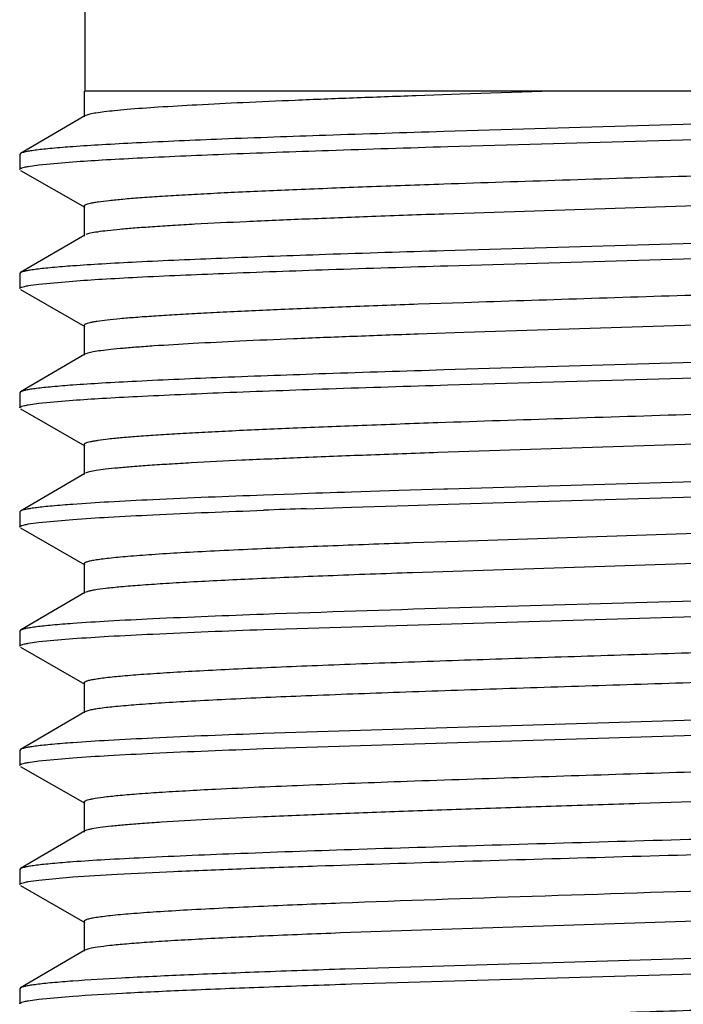
# Model space of a CAD drawing. Units: inches. Extents: x 0 to 11, y 0 to 8.5.
# Drawn here: x 7 to 7.1, y 5.8 to 6 of the extents above; entities that cross this region are included whole.
import ezdxf

# ---------------------------------------------------------------- set-up
doc = ezdxf.new("R2010")
doc.units = ezdxf.units.IN
doc.header["$LTSCALE"] = 0.605
doc.header["$MEASUREMENT"] = 0
doc.layers.get('0').update_dxf_attribs({"linetype": 'CONTINUOUS'})

msp = doc.modelspace()

# ---------------------------------------------------------------- linework, layer by layer
at = {"color": 7, "linetype": 'CONTINUOUS'}
for p, q in [((7.0438101508, 5.9849669697), (7.0438101508, 6.0074669696)), ((7.0436226514, 5.9849669698), (7.0436226514, 5.9809357105)), ((7.2415217489, 5.9849669696), (7.0438101508, 5.9849669697)), ((7.1173618952, 5.9849669696), (7.1028261209, 5.98448482)), ((7.1028261209, 5.98448482), (7.0958765456, 5.9842438276)), ((7.0437610871, 5.9810974174), (7.0336227218, 5.9751755195)), ((7.0445341225, 5.9813509257), (7.0437617872, 5.9810974157)), ((7.1749672006, 5.9807986257), (7.1002369392, 5.9786149028)), ((7.1009006153, 5.9762643909), (7.1755102915, 5.978444419)), ((7.0336227218, 5.9751755195), (7.0334976508, 5.9750294602)), ((7.0334976508, 5.9750294602), (7.0334976508, 5.9726586383)), ((7.0365318445, 5.9733797238), (7.0418548335, 5.9738605653)), ((7.0336279907, 5.9725095334), (7.0437669144, 5.9667081565)), ((7.0348515557, 5.9731393373), (7.0365318445, 5.9733797238)), ((7.1753421194, 5.9680902885), (7.1002219679, 5.9656455965)), ((7.043622651, 5.9668732329), (7.043622651, 5.9621857329)), ((7.0437610869, 5.96234744), (7.033622722, 5.9564255423)), ((7.1749674566, 5.962048657), (7.1002369408, 5.959864927)), ((7.1009003694, 5.9575143799), (7.1755102846, 5.9596944187)), ((7.033622722, 5.9564255423), (7.0334976508, 5.9562794828)), ((7.0334976508, 5.9562794828), (7.0334976508, 5.95390863)), ((7.033627991, 5.9537595247), (7.0437669154, 5.9479581473)), ((7.0348515264, 5.9543893244), (7.0365317859, 5.9546297094)), ((7.0365317859, 5.9546297094), (7.0418547116, 5.9551105496)), ((7.1033945616, 5.9516917762), (7.0962138329, 5.9514432486)), ((7.1724486452, 5.9492412549), (7.1033945616, 5.9470042762)), ((7.0436226517, 5.9481232242), (7.0436226517, 5.9434357242)), ((7.1033945616, 5.9470042762), (7.0962138329, 5.9467557486)), ((7.0437610879, 5.9435974317), (7.0336227223, 5.9376755336)), ((7.0442259291, 5.9437732218), (7.0437612073, 5.9435974332)), ((7.1749679226, 5.9432986704), (7.1002369433, 5.9411149227)), ((7.1009026408, 5.9387644325), (7.1755102595, 5.9409444012)), ((7.0336227223, 5.9376755336), (7.0334976508, 5.9375294736)), ((7.0334976508, 5.9375294736), (7.0334976508, 5.9351586139)), ((7.0348515162, 5.9356393064), (7.0365317821, 5.9358796927)), ((7.0365317821, 5.9358796927), (7.0418548095, 5.9363605404)), ((7.0336279909, 5.9350095088), (7.0437669156, 5.9292081313)), ((7.1753297049, 5.9305898526), (7.099325453, 5.9281145594)), ((7.043622652, 5.929373208), (7.043622652, 5.924685708)), ((7.0437610881, 5.9248474153), (7.0336227222, 5.918925517)), ((7.1749697893, 5.92454871), (7.1009026408, 5.9223852757)), ((7.0767262171, 5.9215982346), (7.0718832792, 5.9214236428)), ((7.0931639002, 5.9221448415), (7.0857152597, 5.9219044094)), ((7.1002369138, 5.9223649045), (7.0931639002, 5.9221448415)), ((7.1009026408, 5.9223852757), (7.1002369138, 5.9223649045)), ((7.1009030741, 5.9200144447), (7.1749695931, 5.9221778564)), ((7.0857161562, 5.9195335955), (7.0946467698, 5.9198207273)), ((7.0946467698, 5.9198207273), (7.1009030741, 5.9200144447)), ((7.0336227222, 5.918925517), (7.0334976508, 5.9187794572)), ((7.0334976508, 5.9187794572), (7.0334976508, 5.9164086193)), ((7.0786068116, 5.9192931939), (7.0857161562, 5.9195335955)), ((7.0348515217, 5.9168893118), (7.0365318171, 5.9171297008)), ((7.0365318171, 5.9171297008), (7.0418550395, 5.9176105602)), ((7.0336279904, 5.9162595147), (7.0437669142, 5.9104581378)), ((7.1715344375, 5.9163977177), (7.1024861476, 5.9141608091)), ((7.0953372478, 5.9139122345), (7.0948696687, 5.913895628)), ((7.1024861476, 5.9141608091), (7.0953372478, 5.9139122345)), ((7.0436226512, 5.9106232138), (7.0436226512, 5.9059357138)), ((7.1715344375, 5.9117102177), (7.0953372478, 5.9092247345)), ((7.0437610867, 5.9060974206), (7.0336227217, 5.9001755228)), ((7.0441191987, 5.9062420669), (7.0437614847, 5.9060974179)), ((7.1749695931, 5.9057987002), (7.1009030741, 5.9036352887)), ((7.0718852155, 5.9003028937), (7.1759710293, 5.9034585443)), ((7.0336227217, 5.9001755228), (7.0334976508, 5.9000294636)), ((7.0334976508, 5.9000294636), (7.0334976508, 5.8976586386)), ((7.0348515482, 5.8981393365), (7.03653188, 5.8983797286)), ((7.03653188, 5.8983797286), (7.0418552318, 5.8988605951)), ((7.0336279907, 5.8975095337), (7.0437669146, 5.8917081567)), ((7.0436226511, 5.8918732332), (7.0436226511, 5.8871857332)), ((7.0437610871, 5.8873474405), (7.0336227221, 5.8814255427)), ((7.0445332775, 5.887600756), (7.0437618667, 5.8873474385)), ((7.2039874474, 5.8880103126), (7.0718852155, 5.8839237382)), ((7.0718828137, 5.8815527967), (7.2039856425, 5.8856393985)), ((7.0336227221, 5.8814255427), (7.0334976508, 5.8812794831)), ((7.0334976508, 5.8812794831), (7.0334976508, 5.8789086275)), ((7.0348515554, 5.8793893271), (7.0365318454, 5.879629714)), ((7.0365318454, 5.879629714), (7.0418548391, 5.8801105565)), ((7.033627991, 5.8787595222), (7.0437669155, 5.8729581448)), ((7.0436226518, 5.8731232216), (7.0436226518, 5.8684357216)), ((7.043761088, 5.8685974292), (7.0336227223, 5.862675531)), ((7.0440245158, 5.8687110365), (7.0437620562, 5.868597429)), ((7.0336227223, 5.862675531), (7.0334976508, 5.862529471)), ((7.0334976508, 5.862529471), (7.0334976508, 5.8601586127)), ((7.0348515421, 5.8606393097), (7.0365318148, 5.8608796952)), ((7.0365318148, 5.8608796952), (7.041854757, 5.8613605351)), ((7.0336279908, 5.8600095077), (7.0437669155, 5.8542081301)), ((7.1877797547, 5.8560349152), (7.083969369, 5.8525552962)), ((7.043622652, 5.8543732068), (7.043622652, 5.8496857068)), ((7.0444035641, 5.8500698015), (7.04376193, 5.8498474158)), ((7.1901530933, 5.8500294449), (7.0847089121, 5.8468710979)), ((7.043761088, 5.8498474141), (7.0336227221, 5.8439255158)), ((7.0857139409, 5.8445335254), (7.1916034002, 5.8477066746)), ((7.0336227221, 5.8439255158), (7.0334976508, 5.843779456)), ((7.0334976508, 5.843779456), (7.0334976508, 5.8414086235)), ((7.0365318232, 5.8421297054), (7.0418547798, 5.842610545)), ((7.0348515457, 5.8418893201), (7.0365318232, 5.8421297054))]:
    msp.add_line(p, q, dxfattribs=at)
for centre, radius, start, end in [((7.2204366646, 1.834484824), 4.0896391924, 91.8877862607, 92.013795659), ((7.183736469, 2.8847945587), 3.0363191881, 91.9842083327, 92.1111411681), ((7.2239535545, 2.2765877477), 3.639597679, 92.0325085141, 92.2356713444), ((7.1468139853, 4.2231905786), 1.6914651478, 92.4044900782, 92.597430472), ((7.1727704542, 3.6014649349), 2.3137323716, 92.2490242151, 92.4007698274), ((7.2254355751, 2.2323769267), 3.6791487298, 92.0264577297, 92.2347227974), ((7.1468139852, 4.2185030794), 1.691465147, 92.4044900781, 92.597430472), ((7.1727704542, 3.5967774349), 2.3137323716, 92.2490242151, 92.4007698274), ((7.257019718, 0.754107305), 5.1518939101, 91.7364865178, 92.0593889303), ((7.1699342971, 3.6217016519), 2.2371933704, 92.2021522638, 92.5117710675), ((7.1699342971, 3.6170141515), 2.2371933708, 92.2021522639, 92.5117710675)]:
    msp.add_arc(centre, radius, start, end, dxfattribs=at)
for points, knots in [([(7.0958765456, 5.9842438276), (7.0925771975, 5.9841272265), (7.0862335815, 5.9838965185), (7.0771445858, 5.9835390123), (7.0689472395, 5.983182246), (7.0617610182, 5.9828273315), (7.0556910921, 5.9824739267), (7.0513742918, 5.9821658773), (7.0485456921, 5.9819093814), (7.0469098572, 5.9817323404), (7.045607282, 5.9815567849), (7.0448528401, 5.9814236378), (7.0445341225, 5.9813509257)], [0, 0, 0, 0, 0.1925214125, 0.3701717763, 0.5304329353, 0.6710002911, 0.7897418987, 0.8849968709, 0.9233552543, 0.9553646642, 0.9809364585, 1, 1, 1, 1]), ([(7.1002369392, 5.9786149028), (7.0940465088, 5.9784252259), (7.0824107337, 5.9780563106), (7.0662922355, 5.977478188), (7.054540826, 5.9769754345), (7.0467157741, 5.9765557419), (7.0433734918, 5.9763420958), (7.0418549217, 5.9762313928)], [0, 0, 0, 0, 0.3179685848, 0.5976842682, 0.8280618821, 0.921829052, 1, 1, 1, 1]), ([(7.0418549217, 5.9762313928), (7.040774256, 5.9761526128), (7.0392495931, 5.976032218), (7.0373490577, 5.9758458516), (7.0362157868, 5.9757158873), (7.0352816962, 5.9755864234), (7.0345463898, 5.975459083), (7.0340132261, 5.9753329499), (7.0337255759, 5.9752348287), (7.0336235237, 5.9751755193)], [0, 0, 0, 0, 0.3907428781, 0.5514778477, 0.6886522874, 0.8020398497, 0.8916036439, 0.9574343333, 1, 1, 1, 1]), ([(7.0418548335, 5.9738605653), (7.0433876662, 5.9739723087), (7.046763543, 5.974187843), (7.0546738906, 5.9746111701), (7.0665609928, 5.9751180542), (7.0828671544, 5.975700927), (7.0946388872, 5.9760730313), (7.1009006153, 5.9762643909)], [0, 0, 0, 0, 0.0780184936, 0.1717139345, 0.4021284982, 0.6819841529, 1, 1, 1, 1]), ([(7.2275656369, 5.9753040639), (7.2263890878, 5.9751843808), (7.2237227561, 5.9749585063), (7.2172137713, 5.9745160095), (7.2070287064, 5.9739935531), (7.1926803558, 5.9733938434), (7.1759672814, 5.9727903399), (7.1576114719, 5.9721834421), (7.1384057792, 5.9715755371), (7.1191798652, 5.9709675052), (7.106449812, 5.9705480984), (7.1002219679, 5.9703330965)], [0, 0, 0, 0, 0.0278372977, 0.0629793091, 0.153564081, 0.2678822864, 0.401015224, 0.5472215714, 0.7001894418, 0.8533176158, 1, 1, 1, 1]), ([(7.0334976508, 5.9726586383), (7.0334976508, 5.9727076654), (7.0335758067, 5.9727819953), (7.0336982048, 5.9728456456), (7.0339246434, 5.9729352301), (7.034311954, 5.9730362654), (7.0346536069, 5.9731040391), (7.0348515557, 5.9731393373)], [0, 0, 0, 0, 0.0998965654, 0.1827231243, 0.2914698912, 0.5903018756, 1, 1, 1, 1]), ([(7.1002219679, 5.9703330965), (7.096192065, 5.9701939735), (7.0884804642, 5.9699198928), (7.0775125995, 5.9694940201), (7.0691281863, 5.9691279599), (7.0631095804, 5.9688295674), (7.0591689069, 5.9686149646), (7.0556415141, 5.9684008682), (7.0525461127, 5.968187205), (7.0498986391, 5.9679745864), (7.0477127065, 5.9677631694), (7.0461858984, 5.9675783482), (7.0452053517, 5.9674239832), (7.0446502856, 5.9673183538), (7.0442166306, 5.9672129445), (7.0439327566, 5.9671213227), (7.043768595, 5.9670413584), (7.0436751257, 5.9669811315), (7.0436227042, 5.9669148115), (7.0436226615, 5.9668732333)], [0, 0, 0, 0, 0.212874417, 0.4073692499, 0.5794535623, 0.6559248339, 0.7254943235, 0.7877979007, 0.842484841, 0.8892943918, 0.9280086594, 0.9584199179, 0.9704669333, 0.9804049978, 0.9882427526, 0.9940087639, 0.9961412351, 0.9978049941, 1, 1, 1, 1]), ([(7.1002219679, 5.9656455965), (7.0964485689, 5.9655153287), (7.0892008746, 5.9652581568), (7.0788414784, 5.9648596476), (7.0695632001, 5.9644624407), (7.0625861971, 5.9641193099), (7.0576708629, 5.9638390713), (7.0545240477, 5.9636389805), (7.0517591595, 5.9634393734), (7.049388566, 5.9632404464), (7.0474225075, 5.96304334), (7.0458706349, 5.9628475095), (7.0448398652, 5.9626760371), (7.044230369, 5.9625290412), (7.0439971848, 5.9624544505), (7.0439001597, 5.9624143978)], [0, 0, 0, 0, 0.200639562, 0.3853877016, 0.5509088143, 0.6941413083, 0.7565920219, 0.8125345355, 0.861700915, 0.9038986031, 0.938950277, 0.966688648, 0.987022938, 0.9944220056, 1, 1, 1, 1]), ([(7.1002369408, 5.959864927), (7.0940464944, 5.9596752496), (7.0824106919, 5.9593063334), (7.0662921613, 5.9587282092), (7.0545407356, 5.9582254542), (7.0467156812, 5.9578057602), (7.0433734014, 5.9575921133), (7.0418548335, 5.9574814099)], [0, 0, 0, 0, 0.3179689159, 0.5976847528, 0.8280622718, 0.9218292851, 1, 1, 1, 1]), ([(7.0418548335, 5.9574814099), (7.0407741799, 5.9574026303), (7.039249534, 5.9572822362), (7.0373490198, 5.9570958708), (7.0362157613, 5.9569659072), (7.0352816807, 5.956836444), (7.0345463818, 5.9567091043), (7.034013223, 5.9565829718), (7.0337255754, 5.9564848511), (7.0336235239, 5.9564255421)], [0, 0, 0, 0, 0.390742666, 0.5514775707, 0.6886519807, 0.8020395538, 0.8916034013, 0.9574341887, 1, 1, 1, 1]), ([(7.0418547116, 5.9551105496), (7.0433875359, 5.9552222933), (7.0467633967, 5.9554378281), (7.054673716, 5.9558611562), (7.0665607898, 5.9563680413), (7.082866926, 5.9569509151), (7.0946386458, 5.9573230199), (7.1009003694, 5.9575143799)], [0, 0, 0, 0, 0.0780182313, 0.1717134868, 0.4021279076, 0.6819837183, 1, 1, 1, 1]), ([(7.2285750783, 5.9566627982), (7.2275108939, 5.9565408956), (7.225063663, 5.9563139524), (7.2209317298, 5.9560117678), (7.215901012, 5.9557070828), (7.2075643856, 5.9552729997), (7.195380271, 5.9547497355), (7.1790312519, 5.9541460403), (7.1609069902, 5.9535397741), (7.1417905142, 5.9529318975), (7.1225075959, 5.9523238122), (7.109690326, 5.9519058633), (7.1033945616, 5.9516917762)], [0, 0, 0, 0, 0.025647778, 0.0588380506, 0.099199208, 0.1463225561, 0.2587219051, 0.3912033136, 0.5380545765, 0.6929366315, 0.8491652305, 1, 1, 1, 1]), ([(7.0334976508, 5.95390863), (7.0334976508, 5.9539576565), (7.0335758046, 5.9540319857), (7.0336982004, 5.9540956355), (7.033924634, 5.9541852191), (7.0343119363, 5.9542862534), (7.0346535819, 5.9543540265), (7.0348515264, 5.9543893244)], [0, 0, 0, 0, 0.0998971923, 0.182723847, 0.2914706088, 0.5903023532, 1, 1, 1, 1]), ([(7.0962138329, 5.9514432486), (7.0924396386, 5.9513100974), (7.085232435, 5.9510476228), (7.0750006388, 5.9506388956), (7.0672023486, 5.9502871741), (7.0616189493, 5.9500006136), (7.0579710341, 5.9497947245), (7.0547096976, 5.9495891924), (7.0518505855, 5.949384126), (7.0494070127, 5.9491801385), (7.0473910092, 5.9489773095), (7.0459838414, 5.9487997698), (7.0450805609, 5.9486516803), (7.0445689331, 5.9485502921), (7.0441691804, 5.9484491545), (7.043907454, 5.9483611189), (7.0437565044, 5.9482844907), (7.0436698402, 5.948226171), (7.0436226919, 5.9481626536), (7.0436228235, 5.9481232225)], [0, 0, 0, 0, 0.2145097108, 0.4096438367, 0.5816339494, 0.6579034847, 0.7272003842, 0.7891662452, 0.8435148337, 0.8900145667, 0.9284395535, 0.9585989971, 0.9705548484, 0.9804249755, 0.988217033, 0.9939599392, 0.9960905078, 0.9977602792, 1, 1, 1, 1]), ([(7.0962138329, 5.9467557486), (7.0928088775, 5.9466356239), (7.0862687865, 5.9463981416), (7.0769126092, 5.9460297529), (7.0685076076, 5.9456625477), (7.0611844505, 5.945296616), (7.0558125984, 5.9449791071), (7.0521407216, 5.944717884), (7.0498809365, 5.9445338334), (7.0479643708, 5.9443506085), (7.0463982189, 5.9441691403), (7.0451888255, 5.9439891779), (7.0445044146, 5.9438512336), (7.0442259291, 5.9437732218)], [0, 0, 0, 0, 0.1961846526, 0.3768363934, 0.5391598446, 0.6806169324, 0.7990388787, 0.8490098318, 0.8925815943, 0.929587369, 0.9598707611, 0.9833470769, 1, 1, 1, 1]), ([(7.1002369433, 5.9411149227), (7.0940464748, 5.9409252444), (7.0824106346, 5.9405563264), (7.0662920593, 5.9399781993), (7.0545406111, 5.9394754419), (7.046715553, 5.9390557456), (7.0433732764, 5.9388420975), (7.0418547116, 5.9387313933)], [0, 0, 0, 0, 0.3179693688, 0.5976854138, 0.8280628033, 0.9218296044, 1, 1, 1, 1]), ([(7.0418547116, 5.9387313933), (7.0407740747, 5.9386526143), (7.0392494524, 5.9385322211), (7.0373489674, 5.938345857), (7.0362157259, 5.9382158944), (7.035281659, 5.9380864321), (7.0345463705, 5.9379590933), (7.0340132187, 5.9378329618), (7.0337255746, 5.9377348417), (7.0336235242, 5.9376755333)], [0, 0, 0, 0, 0.3907423788, 0.5514771966, 0.6886515686, 0.8020391559, 0.8916030737, 0.9574339922, 1, 1, 1, 1]), ([(7.0418548095, 5.9363605404), (7.0433876851, 5.9364722871), (7.046763664, 5.9366878276), (7.0546742726, 5.9371111666), (7.0665617926, 5.9376180642), (7.0828685353, 5.9382009526), (7.0946406903, 5.9385730673), (7.1009026408, 5.9387644325)], [0, 0, 0, 0, 0.0780179715, 0.1717131651, 0.4021278055, 0.6819838958, 1, 1, 1, 1]), ([(7.2294649915, 5.9380216137), (7.2284589827, 5.9378895303), (7.2260898681, 5.9376499783), (7.2220212804, 5.9373343789), (7.2169488938, 5.9370158223), (7.2109341081, 5.9366950984), (7.2040476494, 5.9363730123), (7.1933708577, 5.9359242127), (7.1785388416, 5.9353781781), (7.1594686166, 5.9347426991), (7.139373205, 5.9341058856), (7.1192094035, 5.9334688592), (7.1058526069, 5.9330284138), (7.099325453, 5.9328020594)], [0, 0, 0, 0, 0.0233683124, 0.0548242639, 0.0939854511, 0.1404165277, 0.1935473581, 0.2527603647, 0.3865311111, 0.5353741949, 0.6922117798, 0.8495822616, 1, 1, 1, 1]), ([(7.0334976508, 5.9351586139), (7.0334976508, 5.9352076402), (7.0335758039, 5.9352819691), (7.0336981989, 5.9353456187), (7.0339246307, 5.935435202), (7.0343119301, 5.9355362359), (7.0346535731, 5.9356040087), (7.0348515162, 5.9356393064)], [0, 0, 0, 0, 0.099897369, 0.1827240495, 0.2914708082, 0.5903024835, 1, 1, 1, 1]), ([(7.099325453, 5.9328020594), (7.0953523941, 5.9326642781), (7.0877528545, 5.9323927241), (7.076949147, 5.9319707474), (7.0686955502, 5.9316077581), (7.0627743579, 5.9313120343), (7.0588993523, 5.9310994147), (7.0554318692, 5.9308871291), (7.0523895756, 5.930675369), (7.0497877964, 5.9304647626), (7.0476402284, 5.9302552427), (7.0461406671, 5.9300718989), (7.0451774807, 5.9299189884), (7.044631783, 5.929814324), (7.0442054639, 5.9297098873), (7.0439264696, 5.9296191162), (7.0437654905, 5.9295398419), (7.043673824, 5.9294800136), (7.0436230859, 5.9294142025), (7.0436232427, 5.9293732056)], [0, 0, 0, 0, 0.2132392587, 0.4078916965, 0.5799414364, 0.6563789503, 0.7258937709, 0.7881047408, 0.8427179651, 0.8894723708, 0.9281127862, 0.9584545079, 0.9704865641, 0.9804179186, 0.9882519904, 0.9940126142, 0.9961409076, 0.9978009476, 1, 1, 1, 1]), ([(7.099325453, 5.9281145594), (7.0955728135, 5.927984422), (7.0883714047, 5.9277274716), (7.0780888933, 5.9273291407), (7.0689007322, 5.9269319375), (7.0620069416, 5.9265888296), (7.0571638479, 5.9263083582), (7.0540749846, 5.9261082337), (7.051369672, 5.9259087856), (7.049060405, 5.9257101081), (7.0471574756, 5.925513282), (7.0456699437, 5.9253176185), (7.0446924822, 5.9251468351), (7.0441263387, 5.9249991896), (7.0439149494, 5.9249242244), (7.043829575, 5.9248834212)], [0, 0, 0, 0, 0.2024780763, 0.3885737382, 0.5548861815, 0.6983992157, 0.7607678244, 0.8164798792, 0.865310302, 0.9070406069, 0.9414635409, 0.9684538524, 0.9879531782, 0.9948975219, 1, 1, 1, 1]), ([(7.0718832792, 5.9214236428), (7.0660688137, 5.9212091443), (7.0579353916, 5.9208876831), (7.0479268579, 5.9203784385), (7.0437317195, 5.9201182105), (7.0418548095, 5.9199813836)], [0, 0, 0, 0, 0.5805988505, 0.812213028, 1, 1, 1, 1]), ([(7.0418548095, 5.9199813836), (7.0407741592, 5.9199026041), (7.039249518, 5.91978221), (7.0373490096, 5.9195958448), (7.0362157544, 5.9194658813), (7.0352816765, 5.9193364182), (7.0345463797, 5.9192090786), (7.0340132223, 5.9190829463), (7.0337255753, 5.9189848257), (7.0336235241, 5.9189255168)], [0, 0, 0, 0, 0.3907426074, 0.5514774916, 0.6886518943, 0.8020394693, 0.8916033293, 0.9574341436, 1, 1, 1, 1]), ([(7.0418550395, 5.9176105602), (7.0437320099, 5.9177473895), (7.0479272835, 5.9180076218), (7.0579361339, 5.9185168747), (7.0660698122, 5.9188383414), (7.0718844592, 5.9190528436)], [0, 0, 0, 0, 0.1877870621, 0.4194013884, 1, 1, 1, 1]), ([(7.0334976508, 5.9164086193), (7.0334976508, 5.9164576456), (7.0335758043, 5.9165319745), (7.0336981997, 5.9165956241), (7.0339246325, 5.9166852074), (7.0343119334, 5.9167862412), (7.0346535778, 5.916854014), (7.0348515217, 5.9168893118)], [0, 0, 0, 0, 0.0998971603, 0.1827238061, 0.2914705636, 0.5903023161, 1, 1, 1, 1]), ([(7.0701598505, 5.9129179205), (7.0681657675, 5.9128271785), (7.0644043383, 5.9126481492), (7.059119919, 5.9123650853), (7.0545626859, 5.9120832238), (7.0507750514, 5.9118031894), (7.0481168586, 5.9115581647), (7.0464020875, 5.9113539419), (7.0454292018, 5.9112134162), (7.0447523825, 5.9110907438), (7.0443187842, 5.9109881784), (7.0440741923, 5.9109184783), (7.0438801351, 5.9108467199), (7.043725879, 5.9107719741), (7.0436234883, 5.9106831424), (7.0436236027, 5.9106232118)], [0, 0, 0, 0, 0.2239674749, 0.4225074524, 0.5937577747, 0.7362548064, 0.8486326986, 0.8932288105, 0.9300014167, 0.9589011021, 0.9703962428, 0.9799304702, 0.9875328222, 0.9932757747, 1, 1, 1, 1]), ([(7.0701598505, 5.9082304205), (7.0668468877, 5.9080796621), (7.0621416401, 5.9078505643), (7.0562353916, 5.9075026323), (7.0526347508, 5.9072578091), (7.0496249386, 5.9070152003), (7.0472270305, 5.9067739003), (7.0456194309, 5.9065629792), (7.044653751, 5.9063826883), (7.0442783493, 5.9062912082), (7.0441191987, 5.9062420669)], [0, 0, 0, 0, 0.3806553738, 0.5406953157, 0.6790864257, 0.7948879631, 0.8872566899, 0.9557123577, 0.9808817145, 1, 1, 1, 1]), ([(7.0718844592, 5.9026736877), (7.0660698122, 5.9024591854), (7.0579361339, 5.9021377188), (7.0479272835, 5.901628466), (7.0437320099, 5.9013682337), (7.0418550395, 5.9012314044)], [0, 0, 0, 0, 0.5805986116, 0.8122129379, 1, 1, 1, 1]), ([(7.0418550395, 5.9012314044), (7.0407743576, 5.9011526238), (7.039249672, 5.9010322281), (7.0373491083, 5.9008458601), (7.0362158209, 5.9007158949), (7.0352817171, 5.9005864299), (7.0345464008, 5.9004590886), (7.0340132304, 5.9003329545), (7.0337255768, 5.9002348326), (7.0336235236, 5.9001755226)], [0, 0, 0, 0, 0.3907431676, 0.5514782175, 0.6886526955, 0.8020402409, 0.8916039604, 0.9574345189, 1, 1, 1, 1]), ([(7.0418552318, 5.8988605951), (7.0437322402, 5.8989974257), (7.0479275969, 5.8992576608), (7.0579366353, 5.8997669187), (7.0660704636, 5.900088389), (7.0718852155, 5.9003028937)], [0, 0, 0, 0, 0.1877873331, 0.4194018127, 1, 1, 1, 1]), ([(7.2292232343, 5.9004904547), (7.2283892539, 5.9003854096), (7.2264783589, 5.9001888379), (7.2217294291, 5.8998024846), (7.2141417789, 5.8993487318), (7.2032428021, 5.89882806), (7.190222747, 5.898304103), (7.1755045178, 5.8977765347), (7.1595660453, 5.8972475985), (7.1429250743, 5.8967178461), (7.1261220261, 5.8961879788), (7.109702629, 5.8956584116), (7.0965033995, 5.8952086096), (7.0865344022, 5.894843269), (7.0796450773, 5.8945756643), (7.0732300098, 5.8943082334), (7.0673414309, 5.8940411661), (7.0620273128, 5.893774692), (7.0573306972, 5.893508741), (7.0532898147, 5.8932442016), (7.0499374159, 5.8929812166), (7.0475879023, 5.8927509652), (7.0460737341, 5.8925592533), (7.045215062, 5.8924273397), (7.0446180993, 5.8923121465), (7.0442362193, 5.8922158388), (7.0440206281, 5.8921502819), (7.0438498623, 5.8920829648), (7.0437118845, 5.8920117562), (7.043623661, 5.8919283348), (7.0436235967, 5.891873234)], [0, 0, 0, 0, 0.0135618418, 0.0309869267, 0.076871268, 0.1361894013, 0.2070330407, 0.287106076, 0.3738072419, 0.4643273043, 0.5557292412, 0.6450441022, 0.7293772709, 0.7688103044, 0.8059928068, 0.8406140601, 0.8724013809, 0.9010971521, 0.9264598391, 0.9482978909, 0.9664311698, 0.9807128423, 0.9863808375, 0.9910542569, 0.994726578, 0.9961875467, 0.997401126, 0.9983722872, 0.9991109985, 1, 1, 1, 1]), ([(7.0334976508, 5.8976586386), (7.0334976508, 5.8977076656), (7.0335758061, 5.8977819954), (7.0336982037, 5.8978456455), (7.0339246409, 5.8979352298), (7.0343119494, 5.8980362648), (7.0346536005, 5.8981040384), (7.0348515482, 5.8981393365)], [0, 0, 0, 0, 0.0998967204, 0.1827232996, 0.2914700616, 0.5903019834, 1, 1, 1, 1]), ([(7.2322476469, 5.8965607288), (7.2322476836, 5.8965025798), (7.2321501958, 5.8964159391), (7.2320020055, 5.8963426263), (7.2318167837, 5.8962726098), (7.2315835385, 5.8962045115), (7.2311706903, 5.896104394), (7.2305261377, 5.8959845667), (7.2295990454, 5.8958473473), (7.227963613, 5.895648058), (7.2254277031, 5.8954089484), (7.2218123351, 5.8951353071), (7.2174595226, 5.8948603223), (7.2124073873, 5.8945839499), (7.2067000867, 5.8943067662), (7.2003880481, 5.8940291924), (7.193526514, 5.8937511874), (7.1861759909, 5.8934729157), (7.175588072, 5.8930938393), (7.1616448174, 5.892627169), (7.144411547, 5.892077131), (7.1269508768, 5.8915268974), (7.1098758327, 5.8909770273), (7.0937857719, 5.8904284859), (7.0792456873, 5.8898820216), (7.0683363949, 5.8894091441), (7.060762398, 5.8890194263), (7.0560671056, 5.8887433757), (7.05209179, 5.8884694945), (7.048871172, 5.8881971923), (7.0466732523, 5.8879588801), (7.0453148407, 5.887757204), (7.0447704485, 5.8876548904), (7.0445332775, 5.887600756)], [0, 0, 0, 0, 0.000927497, 0.0017121958, 0.0027472349, 0.0040418487, 0.0056002249, 0.0095148242, 0.014497177, 0.0205457477, 0.03579194, 0.0551192619, 0.0783760163, 0.1053576121, 0.1358224868, 0.1695162277, 0.206133817, 0.2453559039, 0.2868434397, 0.3751228202, 0.4678798259, 0.5618599017, 0.6537646611, 0.7403737082, 0.8186505557, 0.8858471883, 0.9145418404, 0.9396172794, 0.9608674941, 0.9780972108, 0.9911701367, 0.9961197515, 1, 1, 1, 1]), ([(7.0418552318, 5.8824814395), (7.0407745239, 5.8824026578), (7.0392498017, 5.8822822603), (7.0373491925, 5.8820958897), (7.0362158784, 5.8819659226), (7.035281753, 5.8818364558), (7.0345464201, 5.8817091127), (7.0340132385, 5.8815829768), (7.033725579, 5.8814848535), (7.033623524, 5.8814255425)], [0, 0, 0, 0, 0.3907434994, 0.5514786515, 0.6886531773, 0.8020407084, 0.8916043466, 0.957434751, 1, 1, 1, 1]), ([(7.0718852155, 5.8839237382), (7.0660704636, 5.8837092335), (7.0579366353, 5.8833877632), (7.0479275969, 5.8828785053), (7.0437322402, 5.8826182702), (7.0418552318, 5.8824814395)], [0, 0, 0, 0, 0.5805981873, 0.8122126669, 1, 1, 1, 1]), ([(7.0418548391, 5.8801105565), (7.0437317236, 5.8802473814), (7.0479267993, 5.8805076058), (7.0579351679, 5.8810168436), (7.0660684505, 5.8813383009), (7.0718828137, 5.8815527967)], [0, 0, 0, 0, 0.1877875118, 0.4194017911, 1, 1, 1, 1]), ([(7.0334976508, 5.8789086275), (7.0334976508, 5.8789576547), (7.0335758066, 5.8790319847), (7.0336982048, 5.879095635), (7.0339246432, 5.8791852197), (7.0343119537, 5.879286255), (7.0346536066, 5.8793540288), (7.0348515554, 5.8793893271)], [0, 0, 0, 0, 0.0998966371, 0.1827232082, 0.2914699761, 0.5903019343, 1, 1, 1, 1]), ([(7.2036082912, 5.8801093815), (7.1984720885, 5.8798829678), (7.1874748309, 5.8794483688), (7.1636168068, 5.8786157754), (7.1323701539, 5.877638644), (7.1015301425, 5.876654127), (7.0789596562, 5.8758110178), (7.0689135062, 5.8753708099), (7.0643220204, 5.8751384038)], [0, 0, 0, 0, 0.1106615081, 0.2368929888, 0.5138438049, 0.7835583573, 0.901044089, 1, 1, 1, 1]), ([(7.0643220204, 5.8751384038), (7.0627524569, 5.8750589576), (7.0597988207, 5.8749020979), (7.0556573974, 5.8746534481), (7.052101748, 5.8744056873), (7.0491567085, 5.8741603905), (7.0468432661, 5.873916119), (7.045318276, 5.8737045248), (7.0444288312, 5.873519251), (7.0440450847, 5.8734130477), (7.0438216308, 5.8733193503), (7.0436989402, 5.8732516265), (7.0436235081, 5.8731737379), (7.0436233295, 5.8731232239)], [0, 0, 0, 0, 0.2256404195, 0.4246668729, 0.5956727253, 0.7373783799, 0.8489383571, 0.9296597105, 0.9583196403, 0.9792474051, 0.9868900811, 0.9927473513, 1, 1, 1, 1]), ([(7.2036082912, 5.8754218815), (7.1964911588, 5.8751081446), (7.1810951337, 5.8745233864), (7.1569091689, 5.8737199378), (7.1354725745, 5.8730469131), (7.1180764936, 5.8724922038), (7.1054452283, 5.8720772587), (7.0934544736, 5.8716627144), (7.0823411735, 5.8712490314), (7.0723238192, 5.8708365523), (7.0636005574, 5.8704260239), (7.0572210056, 5.8700690733), (7.0528918659, 5.8697749249), (7.0502635882, 5.8695681885), (7.0480676772, 5.8693630254), (7.0463147758, 5.8691592446), (7.0451354607, 5.8689809668), (7.0444226958, 5.8688290269), (7.0441435669, 5.8687519672), (7.0440245158, 5.8687110365)], [0, 0, 0, 0, 0.1337695635, 0.2892985425, 0.4543954089, 0.5364867682, 0.6161141757, 0.6917030114, 0.7617738393, 0.8249349883, 0.8799593813, 0.9257525512, 0.944909132, 0.961434572, 0.9752560218, 0.9863179848, 0.994570944, 0.9976361252, 1, 1, 1, 1]), ([(7.234014965, 5.8707025143), (7.2316907302, 5.8705330824), (7.226407971, 5.8702172229), (7.2175960703, 5.869793789), (7.2070895015, 5.8693675656), (7.192773151, 5.8688554611), (7.174621745, 5.8682796086), (7.1528870915, 5.8676423194), (7.1304382674, 5.8670042628), (7.1083476654, 5.8663665248), (7.0876703759, 5.8657312536), (7.0693940208, 5.8650994192), (7.0560752836, 5.8645500143), (7.0472653783, 5.8640891012), (7.0435367002, 5.8638540078), (7.0418548391, 5.8637314001)], [0, 0, 0, 0, 0.0363566361, 0.0825581284, 0.1376326096, 0.2004031861, 0.3060501814, 0.4209546408, 0.539631513, 0.6564159788, 0.7657340615, 0.8623696876, 0.9417158225, 0.9736916341, 1, 1, 1, 1]), ([(7.041854757, 5.8613605351), (7.0441789255, 5.8615299677), (7.0494615569, 5.8618458274), (7.0582732754, 5.8622692605), (7.0687796818, 5.8626954832), (7.0830958777, 5.8632075876), (7.1012471499, 5.8637834398), (7.1229817076, 5.8644207283), (7.1454305078, 5.8650587844), (7.1675211604, 5.8656965221), (7.1881985709, 5.8663317931), (7.2064751134, 5.8669636272), (7.2197940468, 5.8675130319), (7.2286041387, 5.867973944), (7.232332919, 5.8682090369), (7.2340148326, 5.8683316439)], [0, 0, 0, 0, 0.0363556149, 0.0825561589, 0.1376298069, 0.2003996757, 0.3060458603, 0.4209498258, 0.5396265978, 0.6564113776, 0.7657301235, 0.8623667451, 0.9417142171, 0.9736908104, 1, 1, 1, 1]), ([(7.0418548391, 5.8637314001), (7.0407741849, 5.8636526204), (7.0392495382, 5.8635322261), (7.0373490229, 5.8633458604), (7.0362157636, 5.8632158966), (7.0352816824, 5.8630864332), (7.034546383, 5.8629590933), (7.0340132237, 5.8628329607), (7.0337255758, 5.8627348398), (7.0336235242, 5.8626755307)], [0, 0, 0, 0, 0.39074263, 0.5514775233, 0.6886519287, 0.8020395046, 0.8916033619, 0.9574341659, 1, 1, 1, 1]), ([(7.2060288053, 5.8614680196), (7.201845493, 5.8612767295), (7.1928994688, 5.8609065349), (7.1733014336, 5.860190057), (7.1468499692, 5.8593384086), (7.115108162, 5.8583445809), (7.0940201509, 5.8576305787), (7.083969369, 5.8572427962)], [0, 0, 0, 0, 0.1028636075, 0.2199306098, 0.4817145943, 0.7529352759, 1, 1, 1, 1]), ([(7.0334976508, 5.8601586127), (7.0334976508, 5.8602076396), (7.0335758057, 5.8602819692), (7.0336982028, 5.8603456192), (7.033924639, 5.8604352034), (7.0343119457, 5.8605362382), (7.0346535952, 5.8606040116), (7.0348515421, 5.8606393097)], [0, 0, 0, 0, 0.0998968631, 0.1827234677, 0.2914702326, 0.5903021032, 1, 1, 1, 1]), ([(7.0718901147, 5.8567456146), (7.0697718412, 5.8566517339), (7.0657736287, 5.8564665401), (7.0601524225, 5.8561737566), (7.0552987155, 5.8558826138), (7.0512599103, 5.8555929896), (7.048423418, 5.8553396656), (7.0465920408, 5.8551287174), (7.0455528501, 5.8549835112), (7.0448302673, 5.8548566193), (7.0443674064, 5.8547505293), (7.0441063219, 5.8546784676), (7.0438986269, 5.8546043095), (7.0437346588, 5.854527439), (7.0436231445, 5.8544361565), (7.0436229091, 5.8543732088)], [0, 0, 0, 0, 0.2234321811, 0.4217611647, 0.5931342975, 0.7358006531, 0.8484367705, 0.8931793961, 0.9300494678, 0.9589823591, 0.9704826475, 0.9800216131, 0.987628489, 0.9933668388, 1, 1, 1, 1]), ([(7.0718901147, 5.8520581146), (7.068473246, 5.8519066809), (7.0636066735, 5.85167638), (7.0574786919, 5.8513292638), (7.0536981425, 5.85108444), (7.0505014982, 5.8508404318), (7.0479097596, 5.8505997591), (7.0459418649, 5.8503612078), (7.0448416047, 5.8501778641), (7.0444035641, 5.8500698015)], [0, 0, 0, 0, 0.3721144517, 0.530055154, 0.6677801387, 0.7842822156, 0.8788601018, 0.9509131335, 1, 1, 1, 1]), ([(7.0847089121, 5.8468710979), (7.0802084762, 5.8467216461), (7.0717633645, 5.8464290099), (7.0600296043, 5.8459679956), (7.0502439614, 5.8455101996), (7.0444045198, 5.8451672569), (7.041854757, 5.8449813784)], [0, 0, 0, 0, 0.3149060662, 0.590952459, 0.8212122055, 1, 1, 1, 1]), ([(7.041854757, 5.8449813784), (7.0407741138, 5.8449025991), (7.0392494828, 5.8447822056), (7.0373489869, 5.844595841), (7.036215739, 5.8444658781), (7.035281667, 5.8443364154), (7.0345463747, 5.8442090763), (7.0340132203, 5.8440829444), (7.0337255749, 5.8439848242), (7.0336235241, 5.8439255155)], [0, 0, 0, 0, 0.3907424886, 0.5514773399, 0.6886517263, 0.8020393083, 0.8916031995, 0.9574340679, 1, 1, 1, 1]), ([(7.0418547798, 5.842610545), (7.0444562232, 5.8428001904), (7.0504239227, 5.8431492421), (7.0604342557, 5.8436147836), (7.0724512947, 5.8440836573), (7.081103161, 5.8443814033), (7.0857139409, 5.8445335254)], [0, 0, 0, 0, 0.1782336923, 0.408450916, 0.6847645178, 1, 1, 1, 1]), ([(7.2277172905, 5.8440695927), (7.2267514158, 5.843969749), (7.2245914306, 5.8437787812), (7.2194041573, 5.843403747), (7.2113824847, 5.8429571082), (7.200100695, 5.8424450769), (7.186878887, 5.8419298883), (7.1721298471, 5.8414119798), (7.1563136709, 5.8408929634), (7.1399238691, 5.8403733222), (7.1234719459, 5.8398536221), (7.1074714714, 5.8393343561), (7.0946482079, 5.8388929376), (7.0849886703, 5.8385345795), (7.0783274273, 5.8382721688), (7.0721322306, 5.8380100908), (7.0664514544, 5.8377483345), (7.0613294375, 5.8374869699), (7.0568063345, 5.837226521), (7.0529173868, 5.8369669183), (7.0496923955, 5.8367095873), (7.0471567012, 5.8364547017), (7.045483996, 5.8362312233), (7.0445791421, 5.8360534289), (7.0442121833, 5.8359590665), (7.0440046574, 5.835894808), (7.0438402233, 5.8358288156), (7.0437068611, 5.8357588554), (7.0436223545, 5.8356768715), (7.0436226277, 5.8356232184)], [0, 0, 0, 0, 0.0157952089, 0.0352692536, 0.0845980065, 0.1464755574, 0.2189740015, 0.2998336141, 0.3865398691, 0.4763876112, 0.5665738049, 0.6542900677, 0.73679778, 0.7752878397, 0.8115258136, 0.8452374232, 0.8761525362, 0.9040304172, 0.9286632338, 0.9498489174, 0.9674306777, 0.9812853893, 0.9913046778, 0.9948632701, 0.9962813786, 0.9974610364, 0.9984065536, 0.9991272355, 1, 1, 1, 1]), ([(7.0334976508, 5.8414086235), (7.0334976508, 5.8414576503), (7.033575806, 5.8415319799), (7.0336982033, 5.8415956298), (7.0339246402, 5.8416852139), (7.0343119479, 5.8417862486), (7.0346535984, 5.841854022), (7.0348515457, 5.8418893201)], [0, 0, 0, 0, 0.0998966806, 0.1827232569, 0.2914700227, 0.5903019627, 1, 1, 1, 1])]:
    msp.add_open_spline(points, degree=3, knots=knots, dxfattribs=at)

doc.saveas('drawing.dxf')
